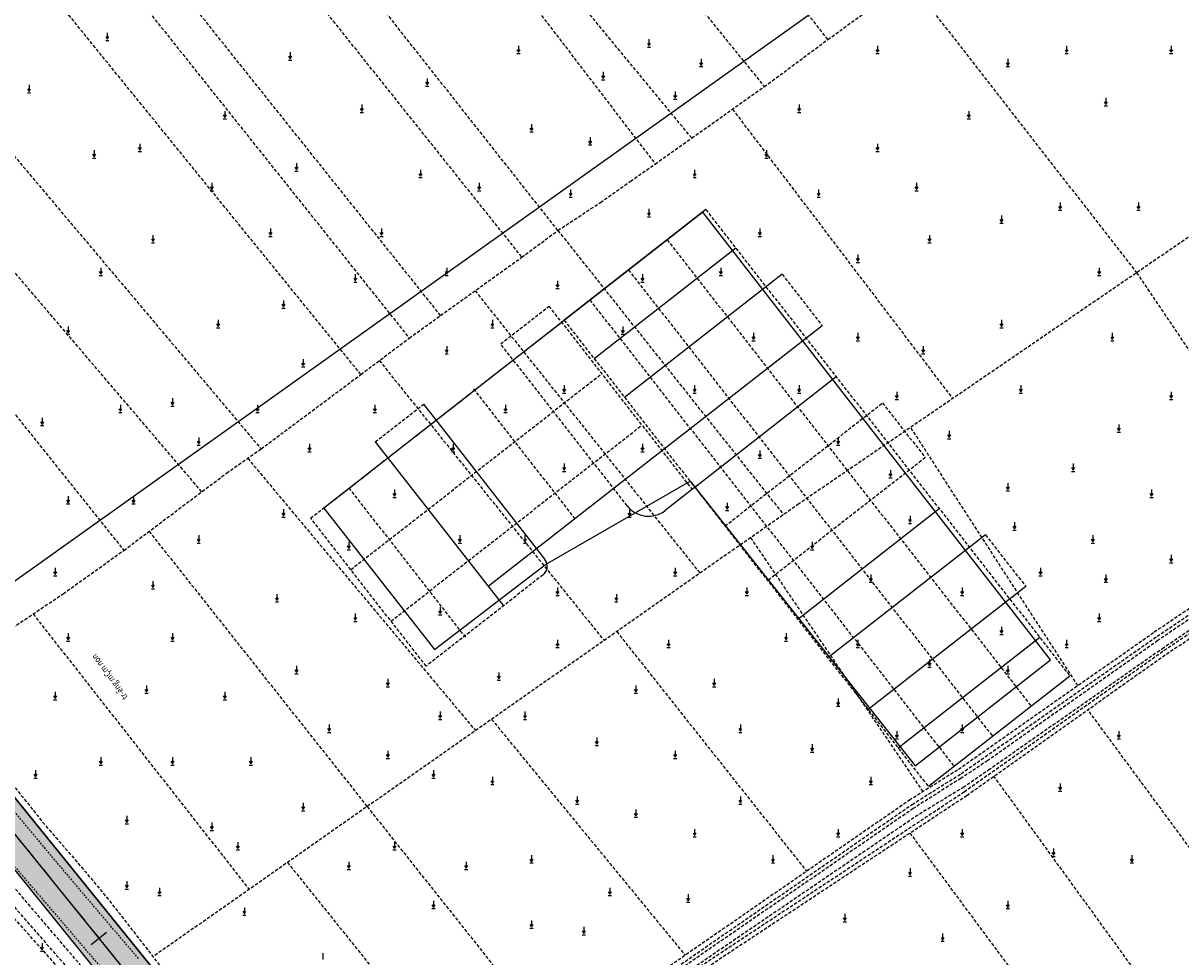
# Model space of a CAD drawing. Units: millimetres. Extents: x 565728 to 1133730, y 2328903 to 4666745.
# Drawn here: x 565879 to 565968, y 2333801 to 2333873 of the extents above; entities that cross this region are included whole.
import ezdxf
from ezdxf.enums import TextEntityAlignment as Align

# ---------------------------------------------------------------- set-up
doc = ezdxf.new("R2010")
doc.units = ezdxf.units.MM
doc.header["$MEASUREMENT"] = 0
doc.linetypes.add('ACAD_ISO10W100', pattern=[18, 12, -3, 0, -3])
doc.linetypes.add('HIDDEN', pattern=[0.375, 0.25, -0.125])
for name, color, linetype in [('5', 27, 'Continuous'), ('ENTCOC', 6, 'Continuous'), ('ENTPLINETUYEN', 1, 'Continuous'), ('Hatch duong', 147, 'Continuous'), ('hientrang', 8, 'Continuous'), ('KHUNG', 7, 'Continuous'), ('Layer3', 172, 'Continuous'), ('Long duong', 5, 'Continuous'), ('LUA', 126, 'Continuous'), ('Muong', 125, 'Continuous'), ('Tim', 3, 'Continuous'), ('TK', 92, 'Continuous'), ('Tuong rao', 11, 'FENCELINE2')]:
    doc.layers.add(name, color=color, linetype=linetype)
doc.styles.add('ROMANC', font='VHAVAN.ttf', dxfattribs={"width": 0.8})
doc.linetypes.add('FENCELINE2', pattern='A,0.25,-0.1,[132,ltypeshp.shx,S=0.1,R=0,X=-0.1,Y=0],-0.1,1', length=1.45)

msp = doc.modelspace()

# ---------------------------------------------------------------- hatches: boundary and pattern name
at = {"layer": 'Hatch duong'}
h = msp.add_hatch(dxfattribs=at)
h.set_pattern_fill('SACNCR', color=256, scale=4, angle=30, style=0)
h.set_pattern_definition([(75, (567860.56276, 2332883.39813), (-0.362222185, 0.09705714), []), (75, (567860.7924, 2332883.5307), (-0.362222185, 0.09705714), [0, -0.375])])
h.paths.add_polyline_path([(565959.76991, 2333710.24883), (565903.77266, 2333782.16707), (565872.40333, 2333820.92923), (565840.04297, 2333861.79787), (565837.299, 2333859.62516), (565869.67093, 2333818.74192), (565901.03128, 2333779.99086), (565957.59684, 2333707.34272), (565967.66898, 2333694.72247), (565979.47707, 2333678.72208), (565982.29323, 2333680.80036), (565970.44584, 2333696.85401)])

# ---------------------------------------------------------------- linework, layer by layer
at = {"layer": '5', "linetype": 'HIDDEN', "ltscale": 0.5}
msp.add_lwpolyline([(565879.57195, 2333806.87958), (565885.61081, 2333799.8263), (565899.46212, 2333781.94611), (565910.3038, 2333767.60289), (565927.57357, 2333746.01715)], dxfattribs=at)
for points, knots in [([(565840.36591, 2333860.53314), (565839.97895, 2333861.01379), (565839.373, 2333861.76563), (565838.58697, 2333862.73983), (565838.4666, 2333863.63631), (565838.85679, 2333864.54602), (565840.79373, 2333866.36145), (565845.55604, 2333869.57488), (565854.29281, 2333876.39992), (565869.65488, 2333888.005), (565890.39213, 2333903.36608), (565913.5932, 2333920.6013), (565931.0769, 2333934.56357), (565942.02311, 2333942.11224), (565945.48664, 2333945.11882), (565946.65498, 2333945.85033), (565947.91035, 2333945.62931), (565950.25466, 2333943.21797), (565955.78574, 2333935.3994), (565964.97509, 2333924.20896), (565974.52422, 2333911.64922), (565980.87103, 2333902.34125), (565984.36469, 2333897.58988), (565987.20507, 2333894.11461)], [63.69059231, 63.69059231, 63.69059231, 63.69059231, 65.5360261, 66.5668212, 67.3848517, 68.09809366, 69.4511715, 75.23799683, 85.37813887, 102.66135268, 133.02106332, 162.79771302, 189.32263927, 200.24367218, 202.47888175, 203.17782807, 204.26998888, 205.94320583, 213.06551201, 233.15572483, 249.2437015, 260.41325826, 266.93882444, 266.93882444, 266.93882444, 266.93882444]), ([(565914.91805, 2333929.32867), (565915.21886, 2333929.09835), (565915.70138, 2333928.70031), (565916.20911, 2333928.06493), (565916.05298, 2333927.30172), (565914.79861, 2333926.19546), (565912.29671, 2333923.99018), (565906.9794, 2333919.50946), (565897.98276, 2333913.01039), (565884.90236, 2333903.47708), (565869.40533, 2333891.3684), (565851.4129, 2333878.59722), (565836.49375, 2333867.26116), (565827.44578, 2333860.4197), (565824.55434, 2333858.20844)], [126.37536648, 126.37536648, 126.37536648, 126.37536648, 127.53801039, 128.29487255, 128.55525851, 129.78907763, 133.05529764, 138.78490271, 150.48950705, 166.42209057, 187.30695184, 209.48940227, 232.59727879, 243.51757108, 243.51757108, 243.51757108, 243.51757108]), ([(565887.88417, 2333801.21255), (565876.41475, 2333814.6009), (565868.66183, 2333824.86666), (565856.40124, 2333840.22645), (565846.54673, 2333852.83798), (565841.34533, 2333859.31661), (565840.36591, 2333860.53314)], [0, 0, 0, 0, 15.85408389, 38.58512462, 59.01971905, 63.69059231, 63.69059231, 63.69059231, 63.69059231])]:
    msp.add_open_spline(points, degree=3, knots=knots, dxfattribs=at)
msp.add_spline([(565865.42719, 2333824.11337), (565867.89053, 2333820.85267), (565870.75931, 2333817.3026), (565879.57195, 2333806.87958)], degree=3, dxfattribs=at)
at = {"layer": 'ENTCOC'}
msp.add_line((565884.27214, 2333802.29018), (565885.43815, 2333803.2338), dxfattribs=at)
at = {"layer": 'ENTPLINETUYEN'}
msp.add_lwpolyline([(565901.80883, 2333781.81264), (565871.03427, 2333819.84017)], dxfattribs=at)
at = {"layer": 'hientrang', "linetype": 'HIDDEN'}
for p, q in [((565964.36283, 2333853.73828), (565977.54946, 2333834.2144)), ((565959.85566, 2333822.11769), (565947.04755, 2333841.89274)), ((565973.58, 2333802.71), (565960.62274, 2333820.26772)), ((565966.33, 2333797.39), (565953.43099, 2333815.17609)), ((565946.98604, 2333810.81798), (565960.33, 2333792.83))]:
    msp.add_line(p, q, dxfattribs=at)
for points in [[(565940.7009, 2333871.60125), (565908.39514, 2333912.66146)], [(565894.90451, 2333902.94388), (565915.57997, 2333877.60894), (565927.48188, 2333862.06833)], [(565920.02354, 2333856.97871), (565888.02114, 2333897.50126)], [(565885.00197, 2333895.30031), (565917.25067, 2333854.92563)], [(565911.03281, 2333850.46429), (565879.06606, 2333890.48452)], [(565876.77309, 2333888.6503), (565908.62774, 2333848.73305)], [(565904.92546, 2333845.94499), (565872.55997, 2333885.76566)], [(565915.57997, 2333877.60894), (565917.51865, 2333879.52723), (565923.18133, 2333883.74037), (565929.8174, 2333875.40261), (565935.83949, 2333867.9942)], [(565864.07961, 2333879.63301), (565897.28181, 2333840.24295)], [(565930.27225, 2333864.06225), (565917.51865, 2333879.52723)], [(565998.95989, 2333877.40644), (565938.47832, 2333836.03045), (565889.01165, 2333801.34497)], [(565892.73424, 2333836.95962), (565859.28839, 2333876.16819)], [(565892.73424, 2333836.95962), (565859.28839, 2333876.16819)], [(565946.94028, 2333876.10214), (565964.36283, 2333853.73828)], [(565871.98305, 2333822.30766), (565877.9236, 2333826.325), (565882.11924, 2333829.15279), (565886.76716, 2333832.47368), (565894.63265, 2333838.38681), (565897.28181, 2333840.24295), (565904.92546, 2333845.94499), (565908.62774, 2333848.73305), (565911.03281, 2333850.46429), (565917.25067, 2333854.92563), (565920.02354, 2333856.97871), (565923.28222, 2333859.12158), (565925.57541, 2333860.75179), (565927.48188, 2333862.06833), (565930.27225, 2333864.06225), (565935.83949, 2333867.9942), (565940.7009, 2333871.60125), (565945.14393, 2333874.81991)], [(565854.56195, 2333872.71587), (565886.76716, 2333832.47368)], [(565854.56195, 2333872.71587), (565886.76716, 2333832.47368)], [(565933.39609, 2333866.26852), (565950.26412, 2333844.09322)], [(565903.15818, 2333782.49659), (565916.69517, 2333792.25281), (565926.45034, 2333799.18389), (565946.93642, 2333813.34554), (565950.70351, 2333815.70584), (565965.7125, 2333826.22089), (565982.38135, 2333837.47738), (566005.26422, 2333852.65294), (566013.86368, 2333859.1805)], [(565903.39088, 2333782.17124), (565916.92795, 2333791.92751), (565926.67991, 2333798.85632), (565947.15644, 2333813.01138), (565950.9246, 2333815.37234), (565965.9392, 2333825.89132), (565982.60382, 2333837.14495), (566005.4958, 2333852.32655), (566014.10325, 2333858.85066)], [(565931.34737, 2333858.57387), (565959.25065, 2333822.84026)], [(565905.88825, 2333781.66603), (565917.56585, 2333790.95297), (565925.61225, 2333797.09559), (565951.16144, 2333813.98587), (565966.45546, 2333824.81377), (565983.21553, 2333835.94466), (565996.26738, 2333844.46963), (566006.29187, 2333850.85852), (566015.41983, 2333856.94337)], [(565906.34561, 2333781.59535), (565917.77484, 2333790.68476), (565925.80938, 2333796.81834), (565951.35347, 2333813.70524), (565966.64779, 2333824.53334), (565983.40255, 2333835.66072), (565996.45171, 2333844.18393), (566006.47755, 2333850.57368), (566015.6084, 2333856.66046)], [(565920.02354, 2333856.97871), (565937.30731, 2333835.20935)], [(565928.3901, 2333856.26464), (565956.29339, 2333820.53103)], [(565925.43284, 2333853.9554), (565953.33612, 2333818.22179)], [(565937.19803, 2333853.62153), (565940.27702, 2333849.67851)], [(565913.67466, 2333852.35983), (565930.90673, 2333830.72134)], [(565925.3259, 2333835.88787), (565915.63994, 2333848.29195), (565919.33652, 2333851.1785), (565930.30539, 2333837.13149)], [(565922.47557, 2333851.64616), (565950.37886, 2333815.91255)], [(565918.8825, 2333830.59194), (565909.92856, 2333823.60008), (565901.07648, 2333834.93626), (565920.2987, 2333849.94631)], [(565920.50406, 2333850.10667), (565948.40735, 2333814.37306)], [(565906.3392, 2333847.00963), (565923.55663, 2333825.56752)], [(565904.15546, 2333830.99324), (565923.37768, 2333846.00329)], [(565921.34231, 2333834.89297), (565913.57429, 2333844.84088)], [(565932.82, 2333834.33459), (565944.89549, 2333843.76398), (565948.16691, 2333839.57452), (565936.09142, 2333830.14514)], [(565906.02883, 2333840.78693), (565909.72541, 2333843.67348)], [(565907.23445, 2333827.05022), (565926.45666, 2333842.06027)], [(565896.25574, 2333839.52403), (565913.70705, 2333818.66111)], [(565912.95638, 2333825.81896), (565903.96318, 2333837.33586)], [(565888.70091, 2333833.92744), (565905.4091, 2333812.84268)], [(565934.78484, 2333833.44062), (565947.97428, 2333813.99583)], [(565952.78539, 2333833.65999), (565955.86437, 2333829.71697)], [(565879.81566, 2333827.60021), (565896.36359, 2333806.50007)], [(565924.52665, 2333826.2477), (565939.06596, 2333807.90484)], [(565914.94393, 2333819.5284), (565929.76033, 2333801.47203)], [(565905.4091, 2333812.84268), (565919.93656, 2333794.55583)], [(565925.76287, 2333744.47185), (565919.46994, 2333752.80679), (565897.09582, 2333781.15073), (565883.02739, 2333799.08111), (565871.64452, 2333811.81637)], [(565899.30521, 2333808.5627), (565913.98354, 2333790.29851)]]:
    msp.add_lwpolyline(points, dxfattribs=at)
for points in [[(565839.15253, 2333862.0437), (565842.10262, 2333864.32415), (565854.65815, 2333873.62772), (565869.05107, 2333884.38771), (565883.59944, 2333895.14383), (565907.3963, 2333912.82406), (565932.28539, 2333932.08681), (565948.65161, 2333944.85004)], [(565839.81323, 2333861.21922), (565841.79114, 2333862.75379), (565852.6503, 2333871.26398), (565859.26906, 2333876.1159), (565871.457, 2333884.95196), (565885.55337, 2333895.43022), (565896.43142, 2333903.84645), (565908.51734, 2333912.64212), (565923.95427, 2333924.46588), (565937.46257, 2333934.93075), (565949.11767, 2333944.09584), (565949.25235, 2333944.19752)], [(565881.04975, 2333811.05572), (565885.43922, 2333805.89592), (565888.57557, 2333801.89528), (565893.7116, 2333795.2699), (565901.7399, 2333784.47443), (565903.39553, 2333782.16475)]]:
    msp.add_spline(points, degree=3, dxfattribs=at)
msp.add_open_spline([(565840.63831, 2333861.8514), (565841.50515, 2333860.73932), (565846.73879, 2333854.02505), (565858.53187, 2333838.91389), (565871.28419, 2333823.20364), (565879.48044, 2333812.98752), (565881.01707, 2333811.07222)], degree=3, knots=[0, 0, 0, 0, 4.23001042, 25.5390181, 57.5123738, 64.8898094, 64.8898094, 64.8898094, 64.8898094], dxfattribs=at)
at = {"layer": 'Layer3', "color": 1}
msp.add_lwpolyline([(565957.766, 2333824.079), (565931.134, 2333858.381), (565902.079, 2333835.703), (565910.555, 2333824.885), (565919.072, 2333831.39), (565930.157, 2333837.775), (565947.388, 2333815.965), (565957.766, 2333824.079)], dxfattribs=at)
at = {"layer": 'Long duong'}
msp.add_lwpolyline([(565959.76991, 2333710.24883), (565903.77266, 2333782.16707), (565872.40333, 2333820.92923), (565840.04297, 2333861.79787)], dxfattribs=at)
at = {"layer": 'Long duong', "ltscale": 0.1}
msp.add_lwpolyline([(565840.04297, 2333861.79787), (565872.40333, 2333820.92923), (565903.77266, 2333782.16707), (565959.76991, 2333710.24883)], dxfattribs=at)
msp.add_lwpolyline([(565831.6639, 2333859.33562), (565832.95756, 2333860.33447, -0.41063703), (565837.14296, 2333859.82223), (565869.67093, 2333818.74192), (565901.03128, 2333779.99086), (565957.59684, 2333707.34272)], format="xyb", dxfattribs=at)
at = {"layer": 'LUA'}
for p, q in [((565885.5, 2333872.125), (565885.5, 2333871.625)), ((565885.625, 2333871.5), (565885.375, 2333871.5)), ((565927, 2333871.625), (565927, 2333871.125)), ((565899.5, 2333870.625), (565899.5, 2333870.125)), ((565917.125, 2333870.5), (565916.875, 2333870.5)), ((565917, 2333871.125), (565917, 2333870.625)), ((565927.125, 2333871), (565926.875, 2333871)), ((565944.625, 2333870.5), (565944.375, 2333870.5)), ((565944.5, 2333871.125), (565944.5, 2333870.625)), ((565959.125, 2333870.5), (565958.875, 2333870.5)), ((565959, 2333871.125), (565959, 2333870.625)), ((565967.125, 2333870.5), (565966.875, 2333870.5)), ((565967, 2333871.125), (565967, 2333870.625)), ((565899.625, 2333870), (565899.375, 2333870)), ((565931.125, 2333869.5), (565930.875, 2333869.5)), ((565931, 2333870.125), (565931, 2333869.625)), ((565954.625, 2333869.5), (565954.375, 2333869.5)), ((565954.5, 2333870.125), (565954.5, 2333869.625)), ((565910, 2333868.625), (565910, 2333868.125)), ((565923.5, 2333869.125), (565923.5, 2333868.625)), ((565879.5, 2333868.125), (565879.5, 2333867.625)), ((565910.125, 2333868), (565909.875, 2333868)), ((565923.625, 2333868.5), (565923.375, 2333868.5)), ((565879.625, 2333867.5), (565879.375, 2333867.5)), ((565929.125, 2333867), (565928.875, 2333867)), ((565929, 2333867.625), (565929, 2333867.125)), ((565962, 2333867.125), (565962, 2333866.625)), ((565894.5, 2333866.125), (565894.5, 2333865.625)), ((565905.125, 2333866), (565904.875, 2333866)), ((565905, 2333866.625), (565905, 2333866.125)), ((565938.625, 2333866), (565938.375, 2333866)), ((565938.5, 2333866.625), (565938.5, 2333866.125)), ((565951.5, 2333866.125), (565951.5, 2333865.625)), ((565962.125, 2333866.5), (565961.875, 2333866.5)), ((565894.625, 2333865.5), (565894.375, 2333865.5)), ((565918, 2333865.125), (565918, 2333864.625)), ((565951.625, 2333865.5), (565951.375, 2333865.5)), ((565918.125, 2333864.5), (565917.875, 2333864.5)), ((565922.5, 2333864.125), (565922.5, 2333863.625)), ((565888, 2333863.625), (565888, 2333863.125)), ((565922.625, 2333863.5), (565922.375, 2333863.5)), ((565944.5, 2333863.625), (565944.5, 2333863.125)), ((565884.625, 2333862.5), (565884.375, 2333862.5)), ((565884.5, 2333863.125), (565884.5, 2333862.625)), ((565888.125, 2333863), (565887.875, 2333863)), ((565936.125, 2333862.5), (565935.875, 2333862.5)), ((565936, 2333863.125), (565936, 2333862.625)), ((565944.625, 2333863), (565944.375, 2333863)), ((565900.125, 2333861.5), (565899.875, 2333861.5)), ((565900, 2333862.125), (565900, 2333861.625)), ((565909.5, 2333861.625), (565909.5, 2333861.125)), ((565930.5, 2333861.625), (565930.5, 2333861.125)), ((565893.5, 2333860.625), (565893.5, 2333860.125)), ((565909.625, 2333861), (565909.375, 2333861)), ((565914, 2333860.625), (565914, 2333860.125)), ((565930.625, 2333861), (565930.375, 2333861)), ((565947.5, 2333860.625), (565947.5, 2333860.125)), ((565893.625, 2333860), (565893.375, 2333860)), ((565914.125, 2333860), (565913.875, 2333860)), ((565921, 2333860.125), (565921, 2333859.625)), ((565940, 2333860.125), (565940, 2333859.625)), ((565947.625, 2333860), (565947.375, 2333860)), ((565921.125, 2333859.5), (565920.875, 2333859.5)), ((565940.125, 2333859.5), (565939.875, 2333859.5)), ((565958.5, 2333859.125), (565958.5, 2333858.625)), ((565964.5, 2333859.125), (565964.5, 2333858.625)), ((565927.125, 2333858), (565926.875, 2333858)), ((565927, 2333858.625), (565927, 2333858.125)), ((565954, 2333858.125), (565954, 2333857.625)), ((565958.625, 2333858.5), (565958.375, 2333858.5)), ((565964.625, 2333858.5), (565964.375, 2333858.5)), ((565898, 2333857.125), (565898, 2333856.625)), ((565906.5, 2333857.125), (565906.5, 2333856.625)), ((565935.5, 2333857.125), (565935.5, 2333856.625)), ((565954.125, 2333857.5), (565953.875, 2333857.5)), ((565889, 2333856.625), (565889, 2333856.125)), ((565898.125, 2333856.5), (565897.875, 2333856.5)), ((565906.625, 2333856.5), (565906.375, 2333856.5)), ((565935.625, 2333856.5), (565935.375, 2333856.5)), ((565948.5, 2333856.625), (565948.5, 2333856.125)), ((565889.125, 2333856), (565888.875, 2333856)), ((565948.625, 2333856), (565948.375, 2333856)), ((565943.125, 2333854.5), (565942.875, 2333854.5)), ((565943, 2333855.125), (565943, 2333854.625)), ((565885.125, 2333853.5), (565884.875, 2333853.5)), ((565885, 2333854.125), (565885, 2333853.625)), ((565904.5, 2333853.625), (565904.5, 2333853.125)), ((565911.625, 2333853.5), (565911.375, 2333853.5)), ((565911.5, 2333854.125), (565911.5, 2333853.625)), ((565926.5, 2333853.625), (565926.5, 2333853.125)), ((565932.625, 2333853.5), (565932.375, 2333853.5)), ((565932.5, 2333854.125), (565932.5, 2333853.625)), ((565961.625, 2333853.5), (565961.375, 2333853.5)), ((565961.5, 2333854.125), (565961.5, 2333853.625)), ((565904.625, 2333853), (565904.375, 2333853)), ((565920, 2333853.125), (565920, 2333852.625)), ((565926.625, 2333853), (565926.375, 2333853)), ((565920.125, 2333852.5), (565919.875, 2333852.5)), ((565899.125, 2333851), (565898.875, 2333851)), ((565899, 2333851.625), (565899, 2333851.125)), ((565894, 2333850.125), (565894, 2333849.625)), ((565915, 2333850.125), (565915, 2333849.625)), ((565954, 2333850.125), (565954, 2333849.625)), ((565882.5, 2333849.625), (565882.5, 2333849.125)), ((565894.125, 2333849.5), (565893.875, 2333849.5)), ((565915.125, 2333849.5), (565914.875, 2333849.5)), ((565925, 2333849.625), (565925, 2333849.125)), ((565935, 2333849.125), (565935, 2333848.625)), ((565943, 2333849.125), (565943, 2333848.625)), ((565954.125, 2333849.5), (565953.875, 2333849.5)), ((565962.5, 2333849.125), (565962.5, 2333848.625)), ((565882.625, 2333849), (565882.375, 2333849)), ((565925.125, 2333849), (565924.875, 2333849)), ((565935.125, 2333848.5), (565934.875, 2333848.5)), ((565943.125, 2333848.5), (565942.875, 2333848.5)), ((565962.625, 2333848.5), (565962.375, 2333848.5)), ((565911.625, 2333847.5), (565911.375, 2333847.5)), ((565911.5, 2333848.125), (565911.5, 2333847.625)), ((565948.125, 2333847.5), (565947.875, 2333847.5)), ((565948, 2333848.125), (565948, 2333847.625)), ((565900.625, 2333846.5), (565900.375, 2333846.5)), ((565900.5, 2333847.125), (565900.5, 2333846.625)), ((565920.5, 2333845.125), (565920.5, 2333844.625)), ((565930.5, 2333845.125), (565930.5, 2333844.625)), ((565938.5, 2333845.125), (565938.5, 2333844.625)), ((565946, 2333844.625), (565946, 2333844.125)), ((565955.5, 2333845.125), (565955.5, 2333844.625)), ((565967, 2333844.625), (565967, 2333844.125)), ((565890.5, 2333844.125), (565890.5, 2333843.625)), ((565920.625, 2333844.5), (565920.375, 2333844.5)), ((565930.625, 2333844.5), (565930.375, 2333844.5)), ((565938.625, 2333844.5), (565938.375, 2333844.5)), ((565946.125, 2333844), (565945.875, 2333844)), ((565955.625, 2333844.5), (565955.375, 2333844.5)), ((565967.125, 2333844), (565966.875, 2333844)), ((565886.625, 2333843), (565886.375, 2333843)), ((565886.5, 2333843.625), (565886.5, 2333843.125)), ((565890.625, 2333843.5), (565890.375, 2333843.5)), ((565897.125, 2333843), (565896.875, 2333843)), ((565897, 2333843.625), (565897, 2333843.125)), ((565906.125, 2333843), (565905.875, 2333843)), ((565906, 2333843.625), (565906, 2333843.125)), ((565916.125, 2333843), (565915.875, 2333843)), ((565916, 2333843.625), (565916, 2333843.125)), ((565880.625, 2333842), (565880.375, 2333842)), ((565880.5, 2333842.625), (565880.5, 2333842.125)), ((565963, 2333842.125), (565963, 2333841.625)), ((565892.5, 2333841.125), (565892.5, 2333840.625)), ((565941.5, 2333841.125), (565941.5, 2333840.625)), ((565950, 2333841.625), (565950, 2333841.125)), ((565963.125, 2333841.5), (565962.875, 2333841.5)), ((565892.625, 2333840.5), (565892.375, 2333840.5)), ((565901, 2333840.625), (565901, 2333840.125)), ((565912, 2333840.625), (565912, 2333840.125)), ((565926.5, 2333840.625), (565926.5, 2333840.125)), ((565941.625, 2333840.5), (565941.375, 2333840.5)), ((565950.125, 2333841), (565949.875, 2333841)), ((565901.125, 2333840), (565900.875, 2333840)), ((565912.125, 2333840), (565911.875, 2333840)), ((565926.625, 2333840), (565926.375, 2333840)), ((565935.625, 2333839.5), (565935.375, 2333839.5)), ((565935.5, 2333840.125), (565935.5, 2333839.625)), ((565920.625, 2333838.5), (565920.375, 2333838.5)), ((565920.5, 2333839.125), (565920.5, 2333838.625)), ((565945.5, 2333838.625), (565945.5, 2333838.125)), ((565959.625, 2333838.5), (565959.375, 2333838.5)), ((565959.5, 2333839.125), (565959.5, 2333838.625)), ((565945.625, 2333838), (565945.375, 2333838)), ((565954.5, 2333837.625), (565954.5, 2333837.125)), ((565882.5, 2333836.625), (565882.5, 2333836.125)), ((565887.5, 2333836.625), (565887.5, 2333836.125)), ((565907.5, 2333837.125), (565907.5, 2333836.625)), ((565954.625, 2333837), (565954.375, 2333837)), ((565965.5, 2333837.125), (565965.5, 2333836.625)), ((565882.625, 2333836), (565882.375, 2333836)), ((565887.625, 2333836), (565887.375, 2333836)), ((565907.625, 2333836.5), (565907.375, 2333836.5)), ((565933, 2333836.125), (565933, 2333835.625)), ((565965.625, 2333836.5), (565965.375, 2333836.5)), ((565899.125, 2333835), (565898.875, 2333835)), ((565899, 2333835.625), (565899, 2333835.125)), ((565925.625, 2333835), (565925.375, 2333835)), ((565925.5, 2333835.625), (565925.5, 2333835.125)), ((565933.125, 2333835.5), (565932.875, 2333835.5)), ((565947, 2333835.125), (565947, 2333834.625)), ((565947.125, 2333834.5), (565946.875, 2333834.5)), ((565955.125, 2333834), (565954.875, 2333834)), ((565955, 2333834.625), (565955, 2333834.125)), ((565892.5, 2333833.625), (565892.5, 2333833.125)), ((565904, 2333833.125), (565904, 2333832.625)), ((565912.5, 2333833.625), (565912.5, 2333833.125)), ((565917.5, 2333833.625), (565917.5, 2333833.125)), ((565939.5, 2333833.125), (565939.5, 2333832.625)), ((565961, 2333833.625), (565961, 2333833.125)), ((565892.625, 2333833), (565892.375, 2333833)), ((565904.125, 2333832.5), (565903.875, 2333832.5)), ((565912.625, 2333833), (565912.375, 2333833)), ((565917.625, 2333833), (565917.375, 2333833)), ((565939.625, 2333832.5), (565939.375, 2333832.5)), ((565961.125, 2333833), (565960.875, 2333833)), ((565967.125, 2333831.5), (565966.875, 2333831.5)), ((565967, 2333832.125), (565967, 2333831.625)), ((565881.625, 2333830.5), (565881.375, 2333830.5)), ((565881.5, 2333831.125), (565881.5, 2333830.625)), ((565929.125, 2333830.5), (565928.875, 2333830.5)), ((565929, 2333831.125), (565929, 2333830.625)), ((565944, 2333830.625), (565944, 2333830.125)), ((565957.125, 2333830.5), (565956.875, 2333830.5)), ((565957, 2333831.125), (565957, 2333830.625)), ((565962, 2333830.625), (565962, 2333830.125)), ((565889, 2333830.125), (565889, 2333829.625)), ((565920, 2333829.625), (565920, 2333829.125)), ((565934.5, 2333829.625), (565934.5, 2333829.125)), ((565944.125, 2333830), (565943.875, 2333830)), ((565951, 2333829.625), (565951, 2333829.125)), ((565962.125, 2333830), (565961.875, 2333830)), ((565889.125, 2333829.5), (565888.875, 2333829.5)), ((565898.5, 2333829.125), (565898.5, 2333828.625)), ((565920.125, 2333829), (565919.875, 2333829)), ((565924.5, 2333829.125), (565924.5, 2333828.625)), ((565934.625, 2333829), (565934.375, 2333829)), ((565951.125, 2333829), (565950.875, 2333829)), ((565898.625, 2333828.5), (565898.375, 2333828.5)), ((565911, 2333828.125), (565911, 2333827.625)), ((565924.625, 2333828.5), (565924.375, 2333828.5)), ((565904.625, 2333827), (565904.375, 2333827)), ((565904.5, 2333827.625), (565904.5, 2333827.125)), ((565911.125, 2333827.5), (565910.875, 2333827.5)), ((565961.625, 2333827), (565961.375, 2333827)), ((565961.5, 2333827.625), (565961.5, 2333827.125)), ((565882.5, 2333826.125), (565882.5, 2333825.625)), ((565890.5, 2333826.125), (565890.5, 2333825.625)), ((565937.5, 2333826.125), (565937.5, 2333825.625)), ((565954.125, 2333826), (565953.875, 2333826)), ((565954, 2333826.625), (565954, 2333826.125)), ((565882.625, 2333825.5), (565882.375, 2333825.5)), ((565890.625, 2333825.5), (565890.375, 2333825.5)), ((565920, 2333825.625), (565920, 2333825.125)), ((565928.5, 2333825.625), (565928.5, 2333825.125)), ((565937.625, 2333825.5), (565937.375, 2333825.5)), ((565943, 2333825.625), (565943, 2333825.125)), ((565959, 2333825.625), (565959, 2333825.125)), ((565920.125, 2333825), (565919.875, 2333825)), ((565928.625, 2333825), (565928.375, 2333825)), ((565943.125, 2333825), (565942.875, 2333825)), ((565959.125, 2333825), (565958.875, 2333825)), ((565900, 2333823.625), (565900, 2333823.125)), ((565948.625, 2333823.5), (565948.375, 2333823.5)), ((565948.5, 2333824.125), (565948.5, 2333823.625)), ((565954.5, 2333823.625), (565954.5, 2333823.125)), ((565900.125, 2333823), (565899.875, 2333823)), ((565907, 2333822.625), (565907, 2333822.125)), ((565915.625, 2333822.5), (565915.375, 2333822.5)), ((565915.5, 2333823.125), (565915.5, 2333822.625)), ((565932, 2333822.625), (565932, 2333822.125)), ((565954.625, 2333823), (565954.375, 2333823)), ((565881.5, 2333821.625), (565881.5, 2333821.125)), ((565888.5, 2333822.125), (565888.5, 2333821.625)), ((565894.5, 2333821.625), (565894.5, 2333821.125)), ((565907.125, 2333822), (565906.875, 2333822)), ((565926, 2333822.125), (565926, 2333821.625)), ((565932.125, 2333822), (565931.875, 2333822)), ((565881.625, 2333821), (565881.375, 2333821)), ((565888.625, 2333821.5), (565888.375, 2333821.5)), ((565894.625, 2333821), (565894.375, 2333821)), ((565926.125, 2333821.5), (565925.875, 2333821.5)), ((565941.5, 2333821.125), (565941.5, 2333820.625)), ((565911, 2333820.125), (565911, 2333819.625)), ((565917.5, 2333820.125), (565917.5, 2333819.625)), ((565941.625, 2333820.5), (565941.375, 2333820.5)), ((565902.5, 2333819.125), (565902.5, 2333818.625)), ((565911.125, 2333819.5), (565910.875, 2333819.5)), ((565917.625, 2333819.5), (565917.375, 2333819.5)), ((565934, 2333819.125), (565934, 2333818.625)), ((565951, 2333819.125), (565951, 2333818.625)), ((565902.625, 2333818.5), (565902.375, 2333818.5)), ((565923, 2333818.125), (565923, 2333817.625)), ((565934.125, 2333818.5), (565933.875, 2333818.5)), ((565946.125, 2333818), (565945.875, 2333818)), ((565946, 2333818.625), (565946, 2333818.125)), ((565951.125, 2333818.5), (565950.875, 2333818.5)), ((565963.125, 2333818), (565962.875, 2333818)), ((565963, 2333818.625), (565963, 2333818.125)), ((565907, 2333817.125), (565907, 2333816.625)), ((565923.125, 2333817.5), (565922.875, 2333817.5)), ((565929, 2333817.125), (565929, 2333816.625)), ((565939.5, 2333817.625), (565939.5, 2333817.125)), ((565885, 2333816.625), (565885, 2333816.125)), ((565890.5, 2333816.625), (565890.5, 2333816.125)), ((565896.5, 2333816.625), (565896.5, 2333816.125)), ((565907.125, 2333816.5), (565906.875, 2333816.5)), ((565929.125, 2333816.5), (565928.875, 2333816.5)), ((565939.625, 2333817), (565939.375, 2333817)), ((565880, 2333815.625), (565880, 2333815.125)), ((565885.125, 2333816), (565884.875, 2333816)), ((565890.625, 2333816), (565890.375, 2333816)), ((565896.625, 2333816), (565896.375, 2333816)), ((565910.5, 2333815.625), (565910.5, 2333815.125)), ((565880.125, 2333815), (565879.875, 2333815)), ((565910.625, 2333815), (565910.375, 2333815)), ((565915.125, 2333814.5), (565914.875, 2333814.5)), ((565915, 2333815.125), (565915, 2333814.625)), ((565944.125, 2333814.5), (565943.875, 2333814.5)), ((565944, 2333815.125), (565944, 2333814.625)), ((565958.5, 2333814.625), (565958.5, 2333814.125)), ((565921.5, 2333813.625), (565921.5, 2333813.125)), ((565934, 2333813.625), (565934, 2333813.125)), ((565958.625, 2333814), (565958.375, 2333814)), ((565900.5, 2333813.125), (565900.5, 2333812.625)), ((565921.625, 2333813), (565921.375, 2333813)), ((565934.125, 2333813), (565933.875, 2333813)), ((565887, 2333812.125), (565887, 2333811.625)), ((565900.625, 2333812.5), (565900.375, 2333812.5)), ((565926.125, 2333812), (565925.875, 2333812)), ((565926, 2333812.625), (565926, 2333812.125)), ((565887.125, 2333811.5), (565886.875, 2333811.5)), ((565893.625, 2333811), (565893.375, 2333811)), ((565893.5, 2333811.625), (565893.5, 2333811.125)), ((565930.5, 2333811.125), (565930.5, 2333810.625)), ((565941.5, 2333811.125), (565941.5, 2333810.625)), ((565951, 2333811.125), (565951, 2333810.625)), ((565895.5, 2333810.125), (565895.5, 2333809.625)), ((565907.5, 2333810.125), (565907.5, 2333809.625)), ((565930.625, 2333810.5), (565930.375, 2333810.5)), ((565941.625, 2333810.5), (565941.375, 2333810.5)), ((565951.125, 2333810.5), (565950.875, 2333810.5)), ((565895.625, 2333809.5), (565895.375, 2333809.5)), ((565907.625, 2333809.5), (565907.375, 2333809.5)), ((565918, 2333809.125), (565918, 2333808.625)), ((565936.5, 2333809.125), (565936.5, 2333808.625)), ((565958, 2333809.625), (565958, 2333809.125)), ((565964, 2333809.125), (565964, 2333808.625)), ((565904, 2333808.625), (565904, 2333808.125)), ((565913, 2333808.625), (565913, 2333808.125)), ((565918.125, 2333808.5), (565917.875, 2333808.5)), ((565936.625, 2333808.5), (565936.375, 2333808.5)), ((565958.125, 2333809), (565957.875, 2333809)), ((565964.125, 2333808.5), (565963.875, 2333808.5)), ((565904.125, 2333808), (565903.875, 2333808)), ((565913.125, 2333808), (565912.875, 2333808)), ((565947.125, 2333807.5), (565946.875, 2333807.5)), ((565947, 2333808.125), (565947, 2333807.625)), ((565887.125, 2333806.5), (565886.875, 2333806.5)), ((565887, 2333807.125), (565887, 2333806.625)), ((565889.5, 2333806.625), (565889.5, 2333806.125)), ((565924, 2333806.625), (565924, 2333806.125)), ((565889.625, 2333806), (565889.375, 2333806)), ((565910.5, 2333805.625), (565910.5, 2333805.125)), ((565924.125, 2333806), (565923.875, 2333806)), ((565930, 2333806.125), (565930, 2333805.625)), ((565954.5, 2333805.625), (565954.5, 2333805.125)), ((565896, 2333805.125), (565896, 2333804.625)), ((565910.625, 2333805), (565910.375, 2333805)), ((565930.125, 2333805.5), (565929.875, 2333805.5)), ((565954.625, 2333805), (565954.375, 2333805)), ((565896.125, 2333804.5), (565895.875, 2333804.5)), ((565918, 2333804.125), (565918, 2333803.625)), ((565942.125, 2333804), (565941.875, 2333804)), ((565942, 2333804.625), (565942, 2333804.125)), ((565918.125, 2333803.5), (565917.875, 2333803.5)), ((565922.125, 2333803), (565921.875, 2333803)), ((565922, 2333803.625), (565922, 2333803.125)), ((565949.5, 2333803.125), (565949.5, 2333802.625)), ((565880.49851, 2333802.38037), (565880.49851, 2333801.88037)), ((565949.625, 2333802.5), (565949.375, 2333802.5)), ((565880.62351, 2333801.75537), (565880.37351, 2333801.75537)), ((565902, 2333801.625), (565902, 2333801.125))]:
    msp.add_line(p, q, dxfattribs=at)
for points in [[(565885.375, 2333871.825), (565885.5, 2333871.625), (565885.625, 2333871.825)], [(565926.875, 2333871.325), (565927, 2333871.125), (565927.125, 2333871.325)], [(565899.375, 2333870.325), (565899.5, 2333870.125), (565899.625, 2333870.325)], [(565916.875, 2333870.825), (565917, 2333870.625), (565917.125, 2333870.825)], [(565944.375, 2333870.825), (565944.5, 2333870.625), (565944.625, 2333870.825)], [(565958.875, 2333870.825), (565959, 2333870.625), (565959.125, 2333870.825)], [(565966.875, 2333870.825), (565967, 2333870.625), (565967.125, 2333870.825)], [(565930.875, 2333869.825), (565931, 2333869.625), (565931.125, 2333869.825)], [(565954.375, 2333869.825), (565954.5, 2333869.625), (565954.625, 2333869.825)], [(565923.375, 2333868.825), (565923.5, 2333868.625), (565923.625, 2333868.825)], [(565879.375, 2333867.825), (565879.5, 2333867.625), (565879.625, 2333867.825)], [(565909.875, 2333868.325), (565910, 2333868.125), (565910.125, 2333868.325)], [(565928.875, 2333867.325), (565929, 2333867.125), (565929.125, 2333867.325)], [(565961.875, 2333866.825), (565962, 2333866.625), (565962.125, 2333866.825)], [(565904.875, 2333866.325), (565905, 2333866.125), (565905.125, 2333866.325)], [(565938.375, 2333866.325), (565938.5, 2333866.125), (565938.625, 2333866.325)], [(565894.375, 2333865.825), (565894.5, 2333865.625), (565894.625, 2333865.825)], [(565951.375, 2333865.825), (565951.5, 2333865.625), (565951.625, 2333865.825)], [(565917.875, 2333864.825), (565918, 2333864.625), (565918.125, 2333864.825)], [(565887.875, 2333863.325), (565888, 2333863.125), (565888.125, 2333863.325)], [(565922.375, 2333863.825), (565922.5, 2333863.625), (565922.625, 2333863.825)], [(565944.375, 2333863.325), (565944.5, 2333863.125), (565944.625, 2333863.325)], [(565884.375, 2333862.825), (565884.5, 2333862.625), (565884.625, 2333862.825)], [(565935.875, 2333862.825), (565936, 2333862.625), (565936.125, 2333862.825)], [(565899.875, 2333861.825), (565900, 2333861.625), (565900.125, 2333861.825)], [(565909.375, 2333861.325), (565909.5, 2333861.125), (565909.625, 2333861.325)], [(565930.375, 2333861.325), (565930.5, 2333861.125), (565930.625, 2333861.325)], [(565893.375, 2333860.325), (565893.5, 2333860.125), (565893.625, 2333860.325)], [(565913.875, 2333860.325), (565914, 2333860.125), (565914.125, 2333860.325)], [(565920.875, 2333859.825), (565921, 2333859.625), (565921.125, 2333859.825)], [(565939.875, 2333859.825), (565940, 2333859.625), (565940.125, 2333859.825)], [(565947.375, 2333860.325), (565947.5, 2333860.125), (565947.625, 2333860.325)], [(565958.375, 2333858.825), (565958.5, 2333858.625), (565958.625, 2333858.825)], [(565964.375, 2333858.825), (565964.5, 2333858.625), (565964.625, 2333858.825)], [(565926.875, 2333858.325), (565927, 2333858.125), (565927.125, 2333858.325)], [(565953.875, 2333857.825), (565954, 2333857.625), (565954.125, 2333857.825)], [(565888.875, 2333856.325), (565889, 2333856.125), (565889.125, 2333856.325)], [(565897.875, 2333856.825), (565898, 2333856.625), (565898.125, 2333856.825)], [(565906.375, 2333856.825), (565906.5, 2333856.625), (565906.625, 2333856.825)], [(565935.375, 2333856.825), (565935.5, 2333856.625), (565935.625, 2333856.825)], [(565948.375, 2333856.325), (565948.5, 2333856.125), (565948.625, 2333856.325)], [(565942.875, 2333854.825), (565943, 2333854.625), (565943.125, 2333854.825)], [(565884.875, 2333853.825), (565885, 2333853.625), (565885.125, 2333853.825)], [(565911.375, 2333853.825), (565911.5, 2333853.625), (565911.625, 2333853.825)], [(565932.375, 2333853.825), (565932.5, 2333853.625), (565932.625, 2333853.825)], [(565961.375, 2333853.825), (565961.5, 2333853.625), (565961.625, 2333853.825)], [(565904.375, 2333853.325), (565904.5, 2333853.125), (565904.625, 2333853.325)], [(565919.875, 2333852.825), (565920, 2333852.625), (565920.125, 2333852.825)], [(565926.375, 2333853.325), (565926.5, 2333853.125), (565926.625, 2333853.325)], [(565898.875, 2333851.325), (565899, 2333851.125), (565899.125, 2333851.325)], [(565882.375, 2333849.325), (565882.5, 2333849.125), (565882.625, 2333849.325)], [(565893.875, 2333849.825), (565894, 2333849.625), (565894.125, 2333849.825)], [(565914.875, 2333849.825), (565915, 2333849.625), (565915.125, 2333849.825)], [(565924.875, 2333849.325), (565925, 2333849.125), (565925.125, 2333849.325)], [(565953.875, 2333849.825), (565954, 2333849.625), (565954.125, 2333849.825)], [(565934.875, 2333848.825), (565935, 2333848.625), (565935.125, 2333848.825)], [(565942.875, 2333848.825), (565943, 2333848.625), (565943.125, 2333848.825)], [(565962.375, 2333848.825), (565962.5, 2333848.625), (565962.625, 2333848.825)], [(565911.375, 2333847.825), (565911.5, 2333847.625), (565911.625, 2333847.825)], [(565947.875, 2333847.825), (565948, 2333847.625), (565948.125, 2333847.825)], [(565900.375, 2333846.825), (565900.5, 2333846.625), (565900.625, 2333846.825)], [(565920.375, 2333844.825), (565920.5, 2333844.625), (565920.625, 2333844.825)], [(565930.375, 2333844.825), (565930.5, 2333844.625), (565930.625, 2333844.825)], [(565938.375, 2333844.825), (565938.5, 2333844.625), (565938.625, 2333844.825)], [(565955.375, 2333844.825), (565955.5, 2333844.625), (565955.625, 2333844.825)], [(565890.375, 2333843.825), (565890.5, 2333843.625), (565890.625, 2333843.825)], [(565945.875, 2333844.325), (565946, 2333844.125), (565946.125, 2333844.325)], [(565966.875, 2333844.325), (565967, 2333844.125), (565967.125, 2333844.325)], [(565886.375, 2333843.325), (565886.5, 2333843.125), (565886.625, 2333843.325)], [(565896.875, 2333843.325), (565897, 2333843.125), (565897.125, 2333843.325)], [(565905.875, 2333843.325), (565906, 2333843.125), (565906.125, 2333843.325)], [(565915.875, 2333843.325), (565916, 2333843.125), (565916.125, 2333843.325)], [(565880.375, 2333842.325), (565880.5, 2333842.125), (565880.625, 2333842.325)], [(565949.875, 2333841.325), (565950, 2333841.125), (565950.125, 2333841.325)], [(565962.875, 2333841.825), (565963, 2333841.625), (565963.125, 2333841.825)], [(565892.375, 2333840.825), (565892.5, 2333840.625), (565892.625, 2333840.825)], [(565900.875, 2333840.325), (565901, 2333840.125), (565901.125, 2333840.325)], [(565911.875, 2333840.325), (565912, 2333840.125), (565912.125, 2333840.325)], [(565926.375, 2333840.325), (565926.5, 2333840.125), (565926.625, 2333840.325)], [(565941.375, 2333840.825), (565941.5, 2333840.625), (565941.625, 2333840.825)], [(565935.375, 2333839.825), (565935.5, 2333839.625), (565935.625, 2333839.825)], [(565920.375, 2333838.825), (565920.5, 2333838.625), (565920.625, 2333838.825)], [(565959.375, 2333838.825), (565959.5, 2333838.625), (565959.625, 2333838.825)], [(565945.375, 2333838.325), (565945.5, 2333838.125), (565945.625, 2333838.325)], [(565907.375, 2333836.825), (565907.5, 2333836.625), (565907.625, 2333836.825)], [(565954.375, 2333837.325), (565954.5, 2333837.125), (565954.625, 2333837.325)], [(565965.375, 2333836.825), (565965.5, 2333836.625), (565965.625, 2333836.825)], [(565882.375, 2333836.325), (565882.5, 2333836.125), (565882.625, 2333836.325)], [(565887.375, 2333836.325), (565887.5, 2333836.125), (565887.625, 2333836.325)], [(565932.875, 2333835.825), (565933, 2333835.625), (565933.125, 2333835.825)], [(565898.875, 2333835.325), (565899, 2333835.125), (565899.125, 2333835.325)], [(565925.375, 2333835.325), (565925.5, 2333835.125), (565925.625, 2333835.325)], [(565946.875, 2333834.825), (565947, 2333834.625), (565947.125, 2333834.825)], [(565954.875, 2333834.325), (565955, 2333834.125), (565955.125, 2333834.325)], [(565892.375, 2333833.325), (565892.5, 2333833.125), (565892.625, 2333833.325)], [(565912.375, 2333833.325), (565912.5, 2333833.125), (565912.625, 2333833.325)], [(565917.375, 2333833.325), (565917.5, 2333833.125), (565917.625, 2333833.325)], [(565960.875, 2333833.325), (565961, 2333833.125), (565961.125, 2333833.325)], [(565903.875, 2333832.825), (565904, 2333832.625), (565904.125, 2333832.825)], [(565939.375, 2333832.825), (565939.5, 2333832.625), (565939.625, 2333832.825)], [(565966.875, 2333831.825), (565967, 2333831.625), (565967.125, 2333831.825)], [(565881.375, 2333830.825), (565881.5, 2333830.625), (565881.625, 2333830.825)], [(565928.875, 2333830.825), (565929, 2333830.625), (565929.125, 2333830.825)], [(565956.875, 2333830.825), (565957, 2333830.625), (565957.125, 2333830.825)], [(565888.875, 2333829.825), (565889, 2333829.625), (565889.125, 2333829.825)], [(565943.875, 2333830.325), (565944, 2333830.125), (565944.125, 2333830.325)], [(565961.875, 2333830.325), (565962, 2333830.125), (565962.125, 2333830.325)], [(565898.375, 2333828.825), (565898.5, 2333828.625), (565898.625, 2333828.825)], [(565919.875, 2333829.325), (565920, 2333829.125), (565920.125, 2333829.325)], [(565924.375, 2333828.825), (565924.5, 2333828.625), (565924.625, 2333828.825)], [(565934.375, 2333829.325), (565934.5, 2333829.125), (565934.625, 2333829.325)], [(565950.875, 2333829.325), (565951, 2333829.125), (565951.125, 2333829.325)], [(565910.875, 2333827.825), (565911, 2333827.625), (565911.125, 2333827.825)], [(565904.375, 2333827.325), (565904.5, 2333827.125), (565904.625, 2333827.325)], [(565961.375, 2333827.325), (565961.5, 2333827.125), (565961.625, 2333827.325)], [(565953.875, 2333826.325), (565954, 2333826.125), (565954.125, 2333826.325)], [(565882.375, 2333825.825), (565882.5, 2333825.625), (565882.625, 2333825.825)], [(565890.375, 2333825.825), (565890.5, 2333825.625), (565890.625, 2333825.825)], [(565919.875, 2333825.325), (565920, 2333825.125), (565920.125, 2333825.325)], [(565928.375, 2333825.325), (565928.5, 2333825.125), (565928.625, 2333825.325)], [(565937.375, 2333825.825), (565937.5, 2333825.625), (565937.625, 2333825.825)], [(565942.875, 2333825.325), (565943, 2333825.125), (565943.125, 2333825.325)], [(565958.875, 2333825.325), (565959, 2333825.125), (565959.125, 2333825.325)], [(565899.875, 2333823.325), (565900, 2333823.125), (565900.125, 2333823.325)], [(565948.375, 2333823.825), (565948.5, 2333823.625), (565948.625, 2333823.825)], [(565954.375, 2333823.325), (565954.5, 2333823.125), (565954.625, 2333823.325)], [(565915.375, 2333822.825), (565915.5, 2333822.625), (565915.625, 2333822.825)], [(565888.375, 2333821.825), (565888.5, 2333821.625), (565888.625, 2333821.825)], [(565906.875, 2333822.325), (565907, 2333822.125), (565907.125, 2333822.325)], [(565925.875, 2333821.825), (565926, 2333821.625), (565926.125, 2333821.825)], [(565931.875, 2333822.325), (565932, 2333822.125), (565932.125, 2333822.325)], [(565881.375, 2333821.325), (565881.5, 2333821.125), (565881.625, 2333821.325)], [(565894.375, 2333821.325), (565894.5, 2333821.125), (565894.625, 2333821.325)], [(565941.375, 2333820.825), (565941.5, 2333820.625), (565941.625, 2333820.825)], [(565910.875, 2333819.825), (565911, 2333819.625), (565911.125, 2333819.825)], [(565917.375, 2333819.825), (565917.5, 2333819.625), (565917.625, 2333819.825)], [(565902.375, 2333818.825), (565902.5, 2333818.625), (565902.625, 2333818.825)], [(565933.875, 2333818.825), (565934, 2333818.625), (565934.125, 2333818.825)], [(565945.875, 2333818.325), (565946, 2333818.125), (565946.125, 2333818.325)], [(565950.875, 2333818.825), (565951, 2333818.625), (565951.125, 2333818.825)], [(565962.875, 2333818.325), (565963, 2333818.125), (565963.125, 2333818.325)], [(565922.875, 2333817.825), (565923, 2333817.625), (565923.125, 2333817.825)], [(565939.375, 2333817.325), (565939.5, 2333817.125), (565939.625, 2333817.325)], [(565884.875, 2333816.325), (565885, 2333816.125), (565885.125, 2333816.325)], [(565890.375, 2333816.325), (565890.5, 2333816.125), (565890.625, 2333816.325)], [(565896.375, 2333816.325), (565896.5, 2333816.125), (565896.625, 2333816.325)], [(565906.875, 2333816.825), (565907, 2333816.625), (565907.125, 2333816.825)], [(565928.875, 2333816.825), (565929, 2333816.625), (565929.125, 2333816.825)], [(565879.875, 2333815.325), (565880, 2333815.125), (565880.125, 2333815.325)], [(565910.375, 2333815.325), (565910.5, 2333815.125), (565910.625, 2333815.325)], [(565914.875, 2333814.825), (565915, 2333814.625), (565915.125, 2333814.825)], [(565943.875, 2333814.825), (565944, 2333814.625), (565944.125, 2333814.825)], [(565958.375, 2333814.325), (565958.5, 2333814.125), (565958.625, 2333814.325)], [(565900.375, 2333812.825), (565900.5, 2333812.625), (565900.625, 2333812.825)], [(565921.375, 2333813.325), (565921.5, 2333813.125), (565921.625, 2333813.325)], [(565933.875, 2333813.325), (565934, 2333813.125), (565934.125, 2333813.325)], [(565886.875, 2333811.825), (565887, 2333811.625), (565887.125, 2333811.825)], [(565925.875, 2333812.325), (565926, 2333812.125), (565926.125, 2333812.325)], [(565893.375, 2333811.325), (565893.5, 2333811.125), (565893.625, 2333811.325)], [(565930.375, 2333810.825), (565930.5, 2333810.625), (565930.625, 2333810.825)], [(565941.375, 2333810.825), (565941.5, 2333810.625), (565941.625, 2333810.825)], [(565950.875, 2333810.825), (565951, 2333810.625), (565951.125, 2333810.825)], [(565895.375, 2333809.825), (565895.5, 2333809.625), (565895.625, 2333809.825)], [(565907.375, 2333809.825), (565907.5, 2333809.625), (565907.625, 2333809.825)], [(565957.875, 2333809.325), (565958, 2333809.125), (565958.125, 2333809.325)], [(565903.875, 2333808.325), (565904, 2333808.125), (565904.125, 2333808.325)], [(565912.875, 2333808.325), (565913, 2333808.125), (565913.125, 2333808.325)], [(565917.875, 2333808.825), (565918, 2333808.625), (565918.125, 2333808.825)], [(565936.375, 2333808.825), (565936.5, 2333808.625), (565936.625, 2333808.825)], [(565963.875, 2333808.825), (565964, 2333808.625), (565964.125, 2333808.825)], [(565946.875, 2333807.825), (565947, 2333807.625), (565947.125, 2333807.825)], [(565886.875, 2333806.825), (565887, 2333806.625), (565887.125, 2333806.825)], [(565889.375, 2333806.325), (565889.5, 2333806.125), (565889.625, 2333806.325)], [(565923.875, 2333806.325), (565924, 2333806.125), (565924.125, 2333806.325)], [(565929.875, 2333805.825), (565930, 2333805.625), (565930.125, 2333805.825)], [(565895.875, 2333804.825), (565896, 2333804.625), (565896.125, 2333804.825)], [(565910.375, 2333805.325), (565910.5, 2333805.125), (565910.625, 2333805.325)], [(565954.375, 2333805.325), (565954.5, 2333805.125), (565954.625, 2333805.325)], [(565917.875, 2333803.825), (565918, 2333803.625), (565918.125, 2333803.825)], [(565941.875, 2333804.325), (565942, 2333804.125), (565942.125, 2333804.325)], [(565921.875, 2333803.325), (565922, 2333803.125), (565922.125, 2333803.325)], [(565880.37351, 2333802.08037), (565880.49851, 2333801.88037), (565880.62351, 2333802.08037)], [(565949.375, 2333802.825), (565949.5, 2333802.625), (565949.625, 2333802.825)]]:
    msp.add_lwpolyline(points, dxfattribs=at)
at = {"layer": 'Muong', "linetype": 'HIDDEN'}
for points in [[(566013.94121, 2333858.09545), (566005.35419, 2333851.95856), (565995.43865, 2333845.11481), (565982.58012, 2333836.82432), (565965.97587, 2333825.56251), (565952.95338, 2333816.36489), (565950.8947, 2333815.00848), (565947.23552, 2333812.69061), (565925.43007, 2333797.66325), (565917.0157, 2333791.68725), (565903.77266, 2333782.16707)], [(566014.80199, 2333857.07229), (566013.31394, 2333855.97707), (566005.89911, 2333850.84824), (565996.1392, 2333844.55036), (565982.9981, 2333836.1981), (565966.43562, 2333825.00527), (565953.12368, 2333815.70987), (565951.13275, 2333814.34464), (565947.60554, 2333812.19871), (565925.65539, 2333797.25808), (565917.53156, 2333791.08445), (565905.35013, 2333781.77213)], [(565927.03578, 2333745.55818), (565921.54563, 2333752.67948), (565898.72788, 2333781.08835), (565884.2356, 2333799.77786), (565869.44595, 2333817.08816)], [(565868.99545, 2333815.8628), (565883.40866, 2333799.39497), (565898.25821, 2333780.67763), (565920.6924, 2333752.16481), (565926.25696, 2333744.89352)]]:
    msp.add_lwpolyline(points, dxfattribs=at)
for points in [[(565947.1806, 2333945.15564), (565944.85718, 2333943.33569), (565940.30441, 2333939.88641), (565934.56953, 2333935.52092), (565923.16489, 2333926.9941), (565911.64041, 2333918.39538), (565899.22834, 2333908.99256), (565878.42864, 2333893.52607), (565867.95049, 2333885.71439), (565857.46866, 2333877.92449), (565851.07116, 2333873.08324), (565841.13089, 2333865.69769), (565839.81928, 2333864.67779), (565839.46289, 2333864.3912), (565839.1544, 2333864.13629)], [(565947.73496, 2333944.62498), (565943.84649, 2333941.54613), (565938.26201, 2333937.26732), (565927.4967, 2333928.98438), (565911.54035, 2333916.75667), (565890.31254, 2333900.78403), (565873.91275, 2333888.66041), (565857.46357, 2333876.44658), (565845.45759, 2333867.40662), (565839.72657, 2333863.26039)]]:
    msp.add_spline(points, degree=3, dxfattribs=at)
at = {"layer": 'Tim', "linetype": 'ACAD_ISO10W100', "ltscale": 0.1}
msp.add_lwpolyline([(565835.78655, 2333864.35433), (565871.03713, 2333819.83557), (565902.40197, 2333781.07896), (565958.97119, 2333708.42614), (565969.05741, 2333695.78824), (565983.2247, 2333676.59103)], dxfattribs=at)
at = {"layer": 'TK', "color": 2}
for p, q in [((565931.34737, 2333858.57387), (565920.50406, 2333850.10667)), ((565933.6566, 2333855.61661), (565922.8133, 2333847.1494)), ((565937.19803, 2333853.62153), (565925.12254, 2333844.19214)), ((565940.27702, 2333849.67851), (565914.68847, 2333829.69719)), ((565941.35406, 2333845.75906), (565930.51076, 2333837.29186)), ((565909.72541, 2333843.67348), (565919.0265, 2333831.76227)), ((565906.02883, 2333840.78693), (565915.84309, 2333828.21856)), ((565930.60112, 2333837.36242), (565928.24352, 2333835.52144)), ((565949.24396, 2333835.65508), (565938.40065, 2333827.18787)), ((565952.78539, 2333833.65999), (565940.70989, 2333824.23061)), ((565955.86437, 2333829.71697), (565943.78887, 2333820.28759)), ((565956.94141, 2333825.79753), (565946.09811, 2333817.33032)), ((565959.25065, 2333822.84026), (565948.40735, 2333814.37306))]:
    msp.add_line(p, q, dxfattribs=at)
for centre, radius, start, end in [((565926.96883, 2333837.17078), 2.08448, 217.9851918, 307.9851918), ((565918.36933, 2333831.24911), 0.83379, 307.9851918, 37.9851918)]:
    msp.add_arc(centre, radius, start, end, dxfattribs=at)
at = {"layer": 'Tuong rao', "linetype": 'FENCELINE2', "ltscale": 2}
for points in [[(565873.30986, 2333826.50836), (565956.70091, 2333885.9514)], [(565872.40333, 2333820.92923), (565903.77266, 2333782.16707)]]:
    msp.add_lwpolyline(points, dxfattribs=at)

# ---------------------------------------------------------------- texts
at = {"layer": 'KHUNG', "style": 'ROMANC', "width": 0.8}
msp.add_text('tr\xadêng mÇm non', height=0.5, rotation=126.4268486, dxfattribs=at).set_placement((565885.71601, 2333822.8152), align=Align.MIDDLE)

doc.saveas('drawing.dxf')
